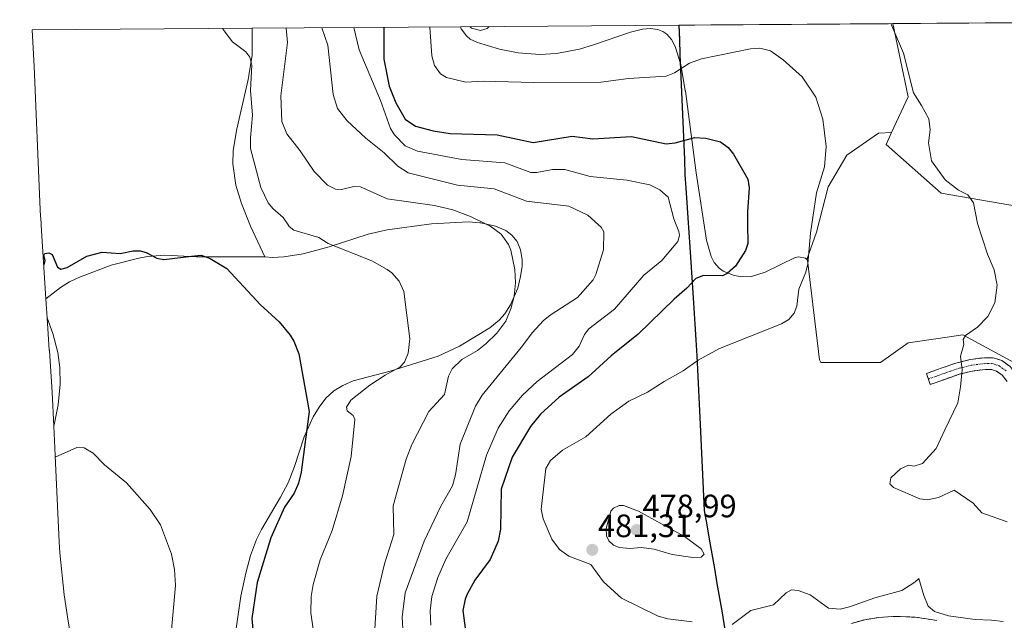
# Model space of a CAD drawing. Units: metres. Extents: x 549603 to 553082, y 4705477 to 4707815.
# Drawn here: x 549627 to 549932, y 4707608 to 4707793 of the extents above; entities that cross this region are included whole.
import ezdxf
from ezdxf.enums import TextEntityAlignment as Align

# ---------------------------------------------------------------- set-up
doc = ezdxf.new("R2010")
doc.units = ezdxf.units.M
doc.header["$MEASUREMENT"] = 0
doc.linetypes.add('TRAZO_Y_PUNTO', pattern=[1, 0.5, -0.25, 0, -0.25])
doc.linetypes.add('TRAZOSX2', pattern=[1.5, 1, -0.5])
for name, color, linetype, lineweight in [('Arbolado forestal CxS', 92, 'Continuous', 0), ('Camino', 19, 'TRAZOSX2', 0), ('Camino Cxs', 19, 'Continuous', 0), ('Camino eje', 19, 'TRAZO_Y_PUNTO', 0), ('Carátula', 7, 'Continuous', 5), ('Comunidad autónoma', 142, 'Continuous', 30), ('Cultivos herbáceos CxS', 92, 'Continuous', 0), ('Cultivos leñosos CxS', 92, 'Continuous', 0), ('Curva de nivel maestra', 36, 'Continuous', 30), ('Curva de nivel normal', 36, 'Continuous', 0), ('Matorral CxS', 135, 'Continuous', 0), ('Municipio', 9, 'Continuous', 13), ('Municipio CxS', 142, 'Continuous', 0), ('Provincia', 19, 'Continuous', 0), ('Punto de cota en terreno', 7, 'Continuous', 0), ('Rótulo de punto de cota en terreno', 19, 'Continuous', 0)]:
    doc.layers.add(name, color=color, linetype=linetype, lineweight=lineweight)
doc.styles.add('Arial', font='txt', dxfattribs={"height": 0.2})

# ---------------------------------------------------------------- blocks, each defined once
blk = doc.blocks.new('*U153')
at = {"layer": 'Cultivos herbáceos CxS', "color": 92, "linetype": 'Continuous', "lineweight": 0}
blk.add_polyline3d([(549641.7663, 4707607.2701, 442.6977), (549640.5211, 4707615.4247, 442.9312), (549639.2383, 4707628.4493, 443.4197), (549639.0441, 4707631.8565, 443.6094), (549637.7541, 4707658.4965, 444.7543), (549637.7491, 4707658.5989, 444.7611), (549637.3141, 4707667.6789, 445.4428), (549637.4401, 4707668.1101, 445.46), (549638.7101, 4707674.3101, 445.8932), (549639.3301, 4707680.6401, 446.3336), (549639.2501, 4707685.7901, 446.4825), (549638.6401, 4707690.4501, 446.6696), (549637.1001, 4707696.3701, 447.0511), (549635.3133, 4707701.1631, 447.5364), (549635.0307, 4707705.5155, 448.0724), (549634.9277, 4707707.0957, 448.3216), (549639.4301, 4707710.5701, 448.0459), (549642.2601, 4707712.3401, 447.9158), (549645.1101, 4707713.7201, 448.0248), (549655.0801, 4707717.4801, 448.1343), (549663.6501, 4707719.7001, 448.8509), (549666.3401, 4707720.2001, 449.0404), (549671.7401, 4707720.5601, 449.33), (549681.5801, 4707720.1001, 449.6414), (549702.6702, 4707720.0702, 451.7554), (549705.0502, 4707719.8901, 452.0407), (549708.6202, 4707720.0501, 452.5159), (549714.6001, 4707721.0601, 453.3396), (549722.6802, 4707723.1902, 454.4909), (549734.7601, 4707727.0601, 456.0792), (549740.5602, 4707728.4101, 456.7269), (549754.2801, 4707730.3001, 457.8749), (549765.7201, 4707730.8802, 459.1496), (549769.2501, 4707730.5901, 459.6724), (549769.5801, 4707730.5702, 459.7257), (549774.1102, 4707729.5801, 460.2761), (549777.3801, 4707728.2101, 460.4954), (549779.2501, 4707726.8301, 460.7167), (549780.8602, 4707724.8601, 460.9302), (549781.9202, 4707722.2601, 460.9499), (549782.4001, 4707719.2401, 461.0483), (549782.3801, 4707717.1501, 461.0601), (549781.9401, 4707713.9901, 461.0993), (549781.0301, 4707710.4001, 460.9557), (549778.8102, 4707705.2001, 460.6948), (549777.0101, 4707702.4101, 460.2988), (549775.2801, 4707700.5101, 460.8537), (549772.3801, 4707698.1201, 460.6325), (549762.9601, 4707692.4601, 459.5014), (549756.4101, 4707689.3501, 459.0727), (549741.4802, 4707684.7101, 456.5293), (549730.0301, 4707681.6902, 454.1508), (549726.8702, 4707680.3001, 453.5734), (549724.1001, 4707678.6001, 453.3044), (549721.6202, 4707676.3301, 452.8917), (549719.5101, 4707673.6001, 452.416), (549717.6802, 4707670.6101, 451.7877), (549714.9202, 4707664.3501, 450.8974), (549711.8801, 4707655.1601, 450.1079), (549709.9202, 4707650.1601, 450.1886), (549707.5701, 4707645.6501, 450.1695), (549701.6501, 4707635.6801, 449.6529), (549700.1802, 4707632.6101, 449.4346), (549698.2801, 4707627.6001, 449.1836), (549696.7901, 4707622.1701, 449.2131), (549695.2901, 4707615.0601, 449.2916), (549692.5301, 4707595.8101, 448.3745)], dxfattribs=at)
blk = doc.blocks.new('*U156')
at = {"layer": 'Cultivos leñosos CxS', "color": 92, "linetype": 'Continuous', "lineweight": 0}
for points in [[(549831.45, 4707779.94, 479.6), (549829.83, 4707785.19, 480.73), (549828.68, 4707787.36, 481.22), (549827.2, 4707789.02, 481.7), (549826.01, 4707789.86, 482.01), (549824.42, 4707790.5, 482.4), (549822.07, 4707790.8, 482.87), (549819.66, 4707790.59, 483.32), (549815.92, 4707789.68, 483.6), (549804.85, 4707785.78, 483.28), (549800.13, 4707784.4, 482.79), (549793.09, 4707783.01, 481.97), (549787.93, 4707782.7, 482.26), (549781.14, 4707783.23, 482.74), (549775.41, 4707784.32, 483.08), (549768.53, 4707786.41, 483.25), (549766.35, 4707787.51, 483.31), (549765.15, 4707788.46, 483.48), (549763.52, 4707790.62, 483.94), (549763.28, 4707791.3, 484.1), (549830.95, 4707791.79, 481.82), (549831.45, 4707779.94, 479.6)], [(549634.93, 4707707.1, 448.32), (549633.56, 4707728.14, 450.03), (549633.29, 4707732.18, 450.08), (549633.27, 4707732.44, 450.08), (549633.01, 4707737.16, 450.28), (549631.26, 4707779.01, 452.95), (549631.1, 4707782.87, 453.23), (549630.64, 4707790.33, 453.83), (549698.74, 4707790.82, 456.01), (549698.79, 4707790.34, 456.02), (549698.77, 4707787.11, 455.92), (549698.75, 4707782.56, 455.94), (549697.8, 4707776.26, 455.58), (549697.6, 4707774.96, 455.5), (549693.89, 4707759.19, 454.41), (549692.91, 4707752.95, 454.14), (549692.76, 4707748.91, 453.55), (549693.78, 4707742.23, 452.79), (549695.48, 4707736.62, 452.52), (549698.26, 4707729.54, 451.81), (549702.67, 4707720.07, 451.76), (549681.58, 4707720.1, 449.64), (549671.74, 4707720.56, 449.33), (549666.34, 4707720.2, 449.04), (549663.65, 4707719.7, 448.85), (549655.08, 4707717.48, 448.13), (549645.11, 4707713.72, 448.02), (549642.26, 4707712.34, 447.92), (549639.43, 4707710.57, 448.05), (549634.93, 4707707.1, 448.32)]]:
    blk.add_polyline3d(points, close=True, dxfattribs=at)
blk = doc.blocks.new('*U194')
at = {"layer": 'Curva de nivel normal', "color": 36, "linetype": 'Continuous', "lineweight": 0}
blk.add_polyline3d([(549754.17, 4707606.04, 470), (549753.91, 4707610.49, 470), (549754.47, 4707614.92, 470), (549756.33, 4707620.83, 470), (549758.75, 4707626.54, 470), (549765.36, 4707638.05, 470), (549771.35, 4707658.67, 470), (549774.98, 4707667.1, 470), (549778.4, 4707672.46, 470), (549782.55, 4707677.26, 470), (549787.04, 4707681.5, 470), (549797.99, 4707689.86, 470), (549800.11, 4707692.44, 470), (549801.75, 4707696.05, 470), (549803.02, 4707697.8, 470), (549811.02, 4707703.91, 470), (549820.05, 4707714.43, 470), (549825.66, 4707718.97, 470), (549830.62, 4707724.84, 470), (549831.1, 4707726.68, 470), (549830.93, 4707727.95, 470), (549830.12, 4707730, 470), (549829.38, 4707731.89, 470), (549827.67, 4707738.51, 470), (549825.08, 4707740.86, 470), (549821.92, 4707742.35, 470), (549814.84, 4707743.79, 470), (549803.46, 4707744.99, 470), (549795.61, 4707747.11, 470), (549791.76, 4707747.15, 470), (549786.92, 4707746.2, 470), (549785.07, 4707746.23, 470), (549776.99, 4707749.22, 470), (549763.69, 4707750.19, 470), (549749.97, 4707752.8, 470), (549746.13, 4707754.48, 470), (549742.9, 4707757.86, 470), (549741.65, 4707759.83, 470), (549738.52, 4707768.46, 470), (549731.94, 4707784.13, 470), (549730.2721, 4707791.0541, 470)], dxfattribs=at)
blk = doc.blocks.new('5PATER')
at = {"layer": 'Carátula', "linetype": 'Continuous', "lineweight": 5}
h = blk.add_hatch(color=250, dxfattribs=at)
edge = h.paths.add_edge_path()
edge.add_ellipse((0, 0.01), major_axis=(-1.33, -1.34), ratio=0.999422, start_angle=0, end_angle=360)

msp = doc.modelspace()

# ---------------------------------------------------------------- linework, layer by layer
at = {"layer": 'Arbolado forestal CxS', "color": 92, "linetype": 'Continuous', "lineweight": 0}
msp.add_polyline3d([(549637.31, 4707667.68, 445.44), (549636.81, 4707678.15, 446.58), (549635.97, 4707691.11, 447.18), (549635.96, 4707691.2, 447.19), (549635.31, 4707701.16, 447.54), (549637.1, 4707696.37, 447.05), (549638.64, 4707690.45, 446.67), (549639.25, 4707685.79, 446.48), (549639.33, 4707680.64, 446.33), (549638.71, 4707674.31, 445.89), (549637.44, 4707668.11, 445.46), (549637.31, 4707667.68, 445.44)], close=True, dxfattribs=at)
for points in [[(549635.31, 4707701.16, 447.54), (549635.96, 4707691.2, 447.19), (549635.97, 4707691.11, 447.18), (549636.81, 4707678.15, 446.58), (549637.31, 4707667.68, 445.44)], [(549635.31, 4707701.16, 447.54), (549637.1, 4707696.37, 447.05), (549638.64, 4707690.45, 446.67), (549639.25, 4707685.79, 446.48), (549639.33, 4707680.64, 446.33), (549638.71, 4707674.31, 445.89), (549637.44, 4707668.11, 445.46), (549637.31, 4707667.68, 445.44)]]:
    msp.add_polyline3d(points, dxfattribs=at)
at = {"layer": 'Camino', "color": 19, "linetype": 'TRAZOSX2', "lineweight": 0}
for points in [[(549908.21, 4707682.29), (549907.61, 4707683.99), (549912.15, 4707685.59), (549916.68, 4707687.19), (549921.11, 4707688.29), (549925.63, 4707688.87), (549928.32, 4707688.85), (549931, 4707687.97), (549933.53, 4707686.1), (549935.5, 4707683.78), (549937.79, 4707680.6), (549939.75, 4707677.25), (549941.76, 4707672.49), (549943.71, 4707667.69), (549944.92, 4707664.99), (549946.38, 4707662.46), (549947.74, 4707661.03), (549951.05, 4707658.89), (549954.51, 4707657.12), (549958.89, 4707655.04), (549959.93, 4707654.5)], [(549932.65, 4707681.55), (549931.04, 4707683.45), (549929.32, 4707684.72), (549927.73, 4707685.24), (549925.85, 4707685.26), (549921.78, 4707684.73), (549917.72, 4707683.72), (549908.81, 4707680.58), (549908.21, 4707682.29)], [(549884.42, 4707606.6), (549888.52, 4707607.77), (549892.86, 4707608.48), (549898.5, 4707608.81), (549904.13, 4707608.55), (549907.64, 4707608.01), (549910.82, 4707607.56)]]:
    msp.add_lwpolyline(points, dxfattribs=at)
at = {"layer": 'Camino Cxs', "color": 19, "linetype": 'Continuous', "lineweight": 0}
for points in [[(549932.65, 4707681.55, 485.78), (549931.04, 4707683.45, 485.67), (549929.32, 4707684.72, 485.58), (549927.73, 4707685.24, 485.51), (549925.85, 4707685.26, 485.4), (549921.78, 4707684.73, 485.13), (549917.72, 4707683.72, 484.88), (549913.27, 4707682.15, 484.69), (549908.81, 4707680.58, 484.51), (549907.61, 4707683.99, 484.44), (549912.15, 4707685.59, 484.64), (549916.68, 4707687.19, 484.83), (549921.11, 4707688.29, 485.12), (549925.63, 4707688.87, 485.35), (549928.32, 4707688.85, 485.49), (549931, 4707687.97, 485.65), (549933.53, 4707686.1, 485.82)], [(549884.42, 4707606.6, 476.79), (549888.52, 4707607.77, 476.61), (549892.86, 4707608.48, 476.66), (549895.68, 4707608.65, 476.82), (549898.5, 4707608.81, 477.1), (549901.32, 4707608.68, 477.36), (549904.13, 4707608.55, 477.65), (549907.64, 4707608.01, 478.1), (549910.82, 4707607.56, 478.71)]]:
    msp.add_polyline3d(points, dxfattribs=at)
at = {"layer": 'Camino eje', "color": 19, "linetype": 'TRAZO_Y_PUNTO', "lineweight": 0}
msp.add_lwpolyline([(549932.29, 4707684.78), (549930.16, 4707686.35), (549928.03, 4707687.05), (549926.68, 4707687.06), (549925.74, 4707687.07), (549923.48, 4707686.78), (549921.45, 4707686.51), (549917.2, 4707685.46), (549914.94, 4707684.66), (549908.21, 4707682.29)], dxfattribs=at)
at = {"layer": 'Comunidad autónoma', "color": 142, "linetype": 'Continuous', "lineweight": 30}
msp.add_polyline3d([(549830.9, 4707791.79, 482.39), (549831.09, 4707787.37, 481.54), (549831.28, 4707782.72, 480.73), (549831.48, 4707778.07, 479.79), (549831.67, 4707773.42, 478.78), (549831.87, 4707768.77, 478.43), (549832.06, 4707764.12, 477.22), (549832.26, 4707759.47, 475.99), (549832.45, 4707754.82, 474.67), (549832.65, 4707750.17, 473.71), (549832.84, 4707745.52, 472.82), (549833.12, 4707741.33, 471.9), (549833.42, 4707736.76, 471.12), (549833.72, 4707732.19, 470.88), (549834.01, 4707727.62, 470.88), (549834.31, 4707723.05, 471.32), (549834.61, 4707718.48, 472.57), (549834.92, 4707713.7, 473.95), (549835.23, 4707708.93, 475.64), (549835.54, 4707704.15, 477.69), (549835.86, 4707699.25, 478.39), (549836.18, 4707694.36, 478.81), (549836.5, 4707689.46, 479.64), (549836.7, 4707685.2, 480.29), (549836.91, 4707680.94, 481.07), (549837.11, 4707676.69, 482.21), (549837.32, 4707672.43, 483.31), (549837.52, 4707668.17, 483.65), (549837.74, 4707663.73, 484), (549837.95, 4707659.29, 484.12), (549838.17, 4707654.85, 484.23), (549838.38, 4707650.41, 484.26), (549838.59, 4707645.97, 484.14), (549838.81, 4707641.53, 483.66), (549839.58, 4707637.13, 482.94), (549840.34, 4707632.73, 481.81), (549841.13, 4707628.16, 479.99), (549841.93, 4707623.59, 480.7), (549842.72, 4707619.02, 482.46), (549843.52, 4707614.44, 482.12), (549844.32, 4707609.87, 480.94), (549845.11, 4707605.3, 479.58)], dxfattribs=at)
at = {"layer": 'Cultivos herbáceos CxS', "color": 92, "linetype": 'Continuous', "lineweight": 0}
for points in [[(549702.67, 4707720.07, 451.76), (549705.05, 4707719.89, 452.04), (549708.62, 4707720.05, 452.52), (549714.6, 4707721.06, 453.34), (549722.68, 4707723.19, 454.49), (549734.76, 4707727.06, 456.08), (549740.56, 4707728.41, 456.73), (549754.28, 4707730.3, 457.87), (549765.72, 4707730.88, 459.15), (549769.25, 4707730.59, 459.67), (549769.58, 4707730.57, 459.73), (549774.11, 4707729.58, 460.28), (549777.38, 4707728.21, 460.5), (549779.25, 4707726.83, 460.72), (549780.86, 4707724.86, 460.93), (549781.92, 4707722.26, 460.95), (549782.4, 4707719.24, 461.05), (549782.38, 4707717.15, 461.06), (549781.94, 4707713.99, 461.1), (549781.03, 4707710.4, 460.96), (549778.81, 4707705.2, 460.69), (549777.01, 4707702.41, 460.3), (549775.28, 4707700.51, 460.85), (549772.38, 4707698.12, 460.63), (549762.96, 4707692.46, 459.5), (549756.41, 4707689.35, 459.07), (549741.48, 4707684.71, 456.53), (549730.03, 4707681.69, 454.15), (549726.87, 4707680.3, 453.57), (549724.1, 4707678.6, 453.3), (549721.62, 4707676.33, 452.89), (549719.51, 4707673.6, 452.42), (549717.68, 4707670.61, 451.79), (549714.92, 4707664.35, 450.9), (549711.88, 4707655.16, 450.11), (549709.92, 4707650.16, 450.19), (549707.57, 4707645.65, 450.17), (549701.65, 4707635.68, 449.65), (549700.18, 4707632.61, 449.43), (549698.28, 4707627.6, 449.18), (549696.79, 4707622.17, 449.21), (549695.29, 4707615.06, 449.29), (549692.53, 4707595.81, 448.37)], [(549702.67, 4707720.07, 451.76), (549681.58, 4707720.1, 449.64), (549671.74, 4707720.56, 449.33), (549666.34, 4707720.2, 449.04), (549663.65, 4707719.7, 448.85), (549655.08, 4707717.48, 448.13), (549645.11, 4707713.72, 448.02), (549642.26, 4707712.34, 447.92), (549639.43, 4707710.57, 448.05), (549634.93, 4707707.1, 448.32)], [(549634.93, 4707707.1, 448.32), (549635.03, 4707705.52, 448.07), (549635.31, 4707701.16, 447.54)], [(549635.31, 4707701.16, 447.54), (549637.1, 4707696.37, 447.05), (549638.64, 4707690.45, 446.67), (549639.25, 4707685.79, 446.48), (549639.33, 4707680.64, 446.33), (549638.71, 4707674.31, 445.89), (549637.44, 4707668.11, 445.46), (549637.31, 4707667.68, 445.44)], [(549637.31, 4707667.68, 445.44), (549637.75, 4707658.6, 444.76), (549637.75, 4707658.5, 444.75), (549639.04, 4707631.86, 443.61), (549639.24, 4707628.45, 443.42), (549640.52, 4707615.42, 442.93), (549641.77, 4707607.27, 442.7), (549650.42, 4707557.52, 442.19), (549650.92, 4707554.75, 442.18), (549653.19, 4707542.7, 442.09), (549669.75, 4707454.57, 440.9), (549626.79, 4707451.76, 437.85)]]:
    msp.add_polyline3d(points, dxfattribs=at)
at = {"layer": 'Cultivos leñosos CxS', "color": 92, "linetype": 'Continuous', "lineweight": 0}
for points in [[(549830.95, 4707791.79, 481.82), (549763.28, 4707791.3, 484.1)], [(549897.25, 4707792.27, 485.54), (549830.95, 4707791.79, 481.82)], [(549830.95, 4707791.79, 481.82), (549831.45, 4707779.94, 479.6)], [(549830.95, 4707791.79, 481.82), (549831.45, 4707779.94, 479.6)], [(549897.25, 4707792.27, 485.54), (549901.92, 4707769.66, 484.87), (549896.82, 4707758.61, 483.33)], [(549698.74, 4707790.82, 456.01), (549630.64, 4707790.33, 453.83)], [(549630.64, 4707790.33, 453.83), (549631.1, 4707782.87, 453.23), (549631.26, 4707779.01, 452.95), (549633.01, 4707737.16, 450.28), (549633.27, 4707732.44, 450.08), (549633.29, 4707732.18, 450.08), (549633.56, 4707728.14, 450.03), (549634.93, 4707707.1, 448.32)], [(549698.74, 4707790.82, 456.01), (549698.79, 4707790.34, 456.02), (549698.77, 4707787.11, 455.92), (549698.75, 4707782.56, 455.94), (549697.8, 4707776.26, 455.58), (549697.6, 4707774.96, 455.5), (549693.89, 4707759.19, 454.41), (549692.91, 4707752.95, 454.14), (549692.76, 4707748.91, 453.55), (549693.78, 4707742.23, 452.79), (549695.48, 4707736.62, 452.52), (549698.26, 4707729.54, 451.81), (549702.67, 4707720.07, 451.76)], [(549763.28, 4707791.3, 484.1), (549763.52, 4707790.62, 483.94), (549765.15, 4707788.46, 483.48), (549766.35, 4707787.51, 483.31), (549768.53, 4707786.41, 483.25), (549775.41, 4707784.32, 483.08), (549781.14, 4707783.23, 482.74), (549787.93, 4707782.7, 482.26), (549793.09, 4707783.01, 481.97), (549800.13, 4707784.4, 482.79), (549804.85, 4707785.78, 483.28), (549815.92, 4707789.68, 483.6), (549819.66, 4707790.59, 483.32), (549822.07, 4707790.8, 482.87), (549824.42, 4707790.5, 482.4), (549826.01, 4707789.86, 482.01), (549827.2, 4707789.02, 481.7), (549828.68, 4707787.36, 481.22), (549829.83, 4707785.19, 480.73), (549831.45, 4707779.94, 479.6)], [(549831.45, 4707779.94, 479.6), (549831.54, 4707779.65, 479.54), (549832.94, 4707771.52, 477.97), (549832.96, 4707771.4, 477.94), (549836.27, 4707746.08, 473.43), (549839.55, 4707725.24, 473.6), (549840.94, 4707720.19, 474.36), (549841.92, 4707718.32, 474.76), (549843.43, 4707716.6, 475.39), (549844.64, 4707715.68, 475.9), (549848.11, 4707714.26, 477), (549850.53, 4707713.88, 477.63), (549853.46, 4707714.02, 478.09), (549857.68, 4707715.3, 478.25), (549867.01, 4707719.86, 480.13), (549868.04, 4707720.09, 480.35), (549870.14, 4707719.69, 480.57), (549870.6, 4707719.23, 480.63)], [(549936.22, 4707686.58, 486.19), (549918.91, 4707695.98, 485.16), (549911.21, 4707694.86, 484.72), (549901.93, 4707693.51, 484.31), (549893.44, 4707687.34, 484.16), (549874.91, 4707687.34, 483.77), (549874.51, 4707688.21, 483.5), (549870.76, 4707719.07, 480.65), (549870.76, 4707719.07, 480.65), (549870.6, 4707719.23, 480.63), (549873.58, 4707727.69, 480.86), (549877.22, 4707741.71, 481.35), (549882.93, 4707751.58, 481.96), (549892.8, 4707758.33, 482.56), (549896.82, 4707758.61, 483.33), (549895.1, 4707754.88, 482.76), (549912.19, 4707739.76, 484.39), (549945.15, 4707734.07, 486.82)], [(549896.82, 4707758.61, 483.33), (549892.8, 4707758.33, 482.56), (549882.93, 4707751.58, 481.96), (549877.22, 4707741.71, 481.35), (549873.58, 4707727.69, 480.86), (549870.6, 4707719.23, 480.63)], [(549896.82, 4707758.61, 483.33), (549892.8, 4707758.33, 482.56), (549882.93, 4707751.58, 481.96), (549877.22, 4707741.71, 481.35), (549873.58, 4707727.69, 480.86), (549870.6, 4707719.23, 480.63)], [(549896.82, 4707758.61, 483.33), (549895.1, 4707754.88, 482.76), (549912.19, 4707739.76, 484.39), (549945.15, 4707734.07, 486.82), (549965.61, 4707722.71, 487.51), (549983.79, 4707703.38, 487.77), (550012.41, 4707697.08, 488.19), (550072.22, 4707702.04, 488.01), (550072.82, 4707702.84, 487.89)], [(549702.67, 4707720.07, 451.76), (549681.58, 4707720.1, 449.64), (549671.74, 4707720.56, 449.33), (549666.34, 4707720.2, 449.04), (549663.65, 4707719.7, 448.85), (549655.08, 4707717.48, 448.13), (549645.11, 4707713.72, 448.02), (549642.26, 4707712.34, 447.92), (549639.43, 4707710.57, 448.05), (549634.93, 4707707.1, 448.32)], [(549870.6, 4707719.23, 480.63), (549870.76, 4707719.07, 480.65), (549870.76, 4707719.07, 480.65), (549874.51, 4707688.21, 483.5), (549874.91, 4707687.34, 483.77), (549893.44, 4707687.34, 484.16), (549901.93, 4707693.51, 484.31), (549911.21, 4707694.86, 484.72), (549918.91, 4707695.98, 485.16), (549936.22, 4707686.58, 486.19), (549948.24, 4707668.2, 486.43), (549967.35, 4707665.97, 486.22), (549967.71, 4707635.45, 484.4), (549970.84, 4707619.52, 482.27), (550016.17, 4707621.13, 482.17), (550054.09, 4707608.17, 485.86), (550060.56, 4707611.65, 486.57)]]:
    msp.add_polyline3d(points, dxfattribs=at)
msp.add_polyline3d([(549850.53, 4707713.88, 477.63), (549848.11, 4707714.26, 477), (549844.64, 4707715.68, 475.9), (549843.43, 4707716.6, 475.39), (549841.92, 4707718.32, 474.76), (549840.94, 4707720.19, 474.36), (549839.55, 4707725.24, 473.6), (549836.27, 4707746.08, 473.43), (549832.96, 4707771.4, 477.94), (549832.94, 4707771.52, 477.97), (549831.54, 4707779.65, 479.54), (549831.45, 4707779.94, 479.6), (549830.95, 4707791.79, 481.82), (549897.25, 4707792.27, 485.54), (549901.92, 4707769.66, 484.87), (549896.82, 4707758.61, 483.33), (549892.8, 4707758.33, 482.56), (549882.93, 4707751.58, 481.96), (549877.22, 4707741.71, 481.35), (549873.58, 4707727.69, 480.86), (549870.6, 4707719.23, 480.63), (549870.14, 4707719.69, 480.57), (549868.04, 4707720.09, 480.35), (549867.01, 4707719.86, 480.13), (549857.68, 4707715.3, 478.25), (549853.46, 4707714.02, 478.09), (549850.53, 4707713.88, 477.63)], close=True, dxfattribs=at)
at = {"layer": 'Curva de nivel maestra', "color": 36, "linetype": 'Continuous', "lineweight": 30}
for points in [[(549739.53, 4707791.12, 475), (549739.53, 4707781.29, 475), (549741.24, 4707772.87, 475), (549743.26, 4707767.75, 475), (549746.18, 4707762.71, 475), (549749.41, 4707760.55, 475), (549754.81, 4707759.07, 475), (549760.12, 4707758.28, 475), (549774.64, 4707757.9, 475), (549785.8, 4707755.52, 475), (549797.88, 4707757.41, 475), (549804.32, 4707756.62, 475), (549816.26, 4707757.35, 475), (549827.05, 4707755.11, 475), (549829.77, 4707755.37, 475), (549835.87, 4707757.03, 475), (549839.3, 4707756.87, 475), (549843.87, 4707755.67, 475), (549846.2, 4707753.95, 475), (549847.87, 4707751.84, 475), (549852.32, 4707744.12, 475), (549852.71, 4707741.4, 475), (549852.15, 4707734, 475), (549852.21, 4707730, 475), (549852.31, 4707724.17, 475), (549851.58, 4707722.08, 475), (549848.48, 4707717.23, 475), (549845.93, 4707714.97, 475), (549844.42, 4707714.19, 475), (549838.54, 4707714.34, 475), (549836.17, 4707713.37, 475), (549833.45, 4707710.35, 475), (549829.46, 4707706.98, 475), (549818.34, 4707696.19, 475), (549810, 4707689.49, 475), (549802.87, 4707682.93, 475), (549793.88, 4707676.67, 475), (549788.09, 4707671.38, 475), (549784.97, 4707667.58, 475), (549779.36, 4707658.1, 475), (549775.91, 4707648.22, 475), (549775.7, 4707635.76, 475), (549774.98, 4707632.05, 475), (549772.49, 4707626.4, 475), (549767.71, 4707620.03, 475), (549765.42, 4707615.72, 475), (549764.71, 4707614.1, 475), (549764.04, 4707610.64, 475), (549764.75, 4707605.12, 475)], [(549634.23, 4707717.76, 450), (549634.44, 4707717.95, 450), (549634.65, 4707718.91, 450), (549634.31, 4707720.49, 450), (549634.6, 4707721.16, 450), (549635.78, 4707721.37, 450), (549636.82, 4707720.79, 450), (549638.46, 4707716.94, 450), (549639.58, 4707716.26, 450), (549641.54, 4707716.74, 450), (549647.63, 4707720.29, 450), (549652.33, 4707721.58, 450), (549657.94, 4707721.12, 450), (549661.92, 4707721.94, 450), (549664.14, 4707721.94, 450), (549665.95, 4707721.42, 450), (549669.3, 4707719.67, 450), (549671.39, 4707719.27, 450), (549680, 4707720.27, 450), (549682.99, 4707720.61, 450), (549685.81, 4707719.58, 450), (549690.93, 4707716.46, 450), (549700, 4707706.63, 450), (549701.23, 4707705.3, 450), (549707.19, 4707699.93, 450), (549710.56, 4707695.84, 450), (549711.69, 4707694.02, 450), (549713.19, 4707690.03, 450), (549716.4, 4707672.21, 450), (549713.95, 4707653.4, 450), (549713.17, 4707650.03, 450), (549711.8, 4707646.92, 450), (549708.77, 4707642.61, 450), (549704.53, 4707633.16, 450), (549700.29, 4707619.26, 450), (549700, 4707617.23, 450), (549698.69, 4707608.15, 450), (549699.33, 4707601.48, 450)]]:
    msp.add_polyline3d(points, dxfattribs=at)
at = {"layer": 'Curva de nivel normal', "color": 36, "linetype": 'Continuous', "lineweight": 0}
for points in [[(549896.59, 4707792.27, 485), (549900.54, 4707783.08, 485), (549903.58, 4707770.85, 485), (549906.04, 4707766.9, 485), (549908.4, 4707762.85, 485), (549908.78, 4707759.35, 485), (549908.25, 4707755.4, 485), (549909.16, 4707749.84, 485), (549913.38, 4707743.9, 485), (549917.53, 4707740.74, 485), (549920.43, 4707739.28, 485), (549922.22, 4707736.78, 485), (549923.4, 4707730.45, 485), (549926.56, 4707720.93, 485), (549928.58, 4707716.06, 485), (549929.52, 4707711.32, 485), (549928.81, 4707705.8, 485), (549926.67, 4707701.58, 485), (549923.47, 4707698.29, 485), (549919.74, 4707695.76, 485), (549919.02, 4707694.51, 485), (549919.24, 4707692.93, 485), (549918.18, 4707689.29, 485), (549918.71, 4707685.08, 485), (549918.12, 4707679.9, 485), (549917.31, 4707674.87, 485), (549913.31, 4707666.49, 485), (549910.6, 4707660.78, 485), (549906.36, 4707656.14, 485), (549903.86, 4707655.32, 485), (549902.11, 4707655.64, 485), (549899.58, 4707654.42, 485), (549896.64, 4707651.63, 485), (549896.29, 4707649.8, 485), (549897.42, 4707648.72, 485), (549905.55, 4707645.2, 485), (549907.96, 4707644.85, 485), (549911.39, 4707645.62, 485), (549916.21, 4707647.9, 485), (549922.07, 4707643.82, 485), (549924.78, 4707640.8, 485), (549932.67, 4707638.11, 485)], [(549718.84, 4707596.76, 455), (549716.96, 4707609.86, 455), (549717.07, 4707614.99, 455), (549717.7, 4707618.68, 455), (549719.89, 4707626.28, 455), (549723.58, 4707635.33, 455), (549726.78, 4707646.16, 455), (549729.49, 4707658.29, 455), (549730.57, 4707669.74, 455), (549730.08, 4707670.93, 455), (549728.19, 4707672.37, 455), (549728.01, 4707673.58, 455), (549729.33, 4707675.77, 455), (549735.19, 4707680.36, 455), (549739.96, 4707683.48, 455), (549744.5, 4707685.89, 455), (549745.98, 4707687.47, 455), (549747.11, 4707690.25, 455), (549747.63, 4707694.75, 455), (549745.76, 4707709.4, 455), (549744.32, 4707712.56, 455), (549742.01, 4707715.15, 455), (549740.59, 4707716.16, 455), (549735.82, 4707718.82, 455), (549722.37, 4707724.19, 455), (549719.4, 4707726.11, 455), (549711.67, 4707728.34, 455), (549710.29, 4707729.43, 455), (549709.9, 4707730, 455), (549708.34, 4707732.3, 455), (549705.22, 4707735.05, 455), (549703.77, 4707736.85, 455), (549701.45, 4707741.52, 455), (549698.31, 4707753.58, 455), (549698.25, 4707756.95, 455), (549698.92, 4707763.99, 455), (549698.3, 4707771.53, 455), (549698.67, 4707779.39, 455), (549698.07, 4707781.9, 455), (549696.78, 4707783.58, 455), (549692.69, 4707786.62, 455), (549689.84, 4707790.43, 455), (549689.67, 4707790.76, 455)], [(549709.29, 4707790.9, 460), (549709.7, 4707786.43, 460), (549707.67, 4707769.9, 460), (549708.01, 4707761.97, 460), (549709.52, 4707758.21, 460), (549713.68, 4707752.93, 460), (549718.03, 4707746.46, 460), (549722.14, 4707742.29, 460), (549724.6, 4707741.01, 460), (549726.43, 4707740.95, 460), (549730.3, 4707741.83, 460), (549732.33, 4707741.75, 460), (549740.56, 4707738.02, 460), (549755.23, 4707735.94, 460), (549760.91, 4707734.61, 460), (549766.4, 4707732.61, 460), (549771.66, 4707730, 460), (549772.39, 4707729.64, 460), (549775.87, 4707727.1, 460), (549778.18, 4707723.93, 460), (549778.92, 4707722.11, 460), (549780.17, 4707716.16, 460), (549780.37, 4707712.05, 460), (549779.96, 4707707.95, 460), (549778.94, 4707703.97, 460), (549777.35, 4707700.18, 460), (549774.53, 4707696.43, 460), (549771.2, 4707693.13, 460), (549768.62, 4707691.1, 460), (549763.75, 4707688.27, 460), (549760.68, 4707685.42, 460), (549759.57, 4707683.12, 460), (549758.31, 4707677.48, 460), (549753.47, 4707672.22, 460), (549748.22, 4707662.02, 460), (549746.45, 4707657.46, 460), (549742.49, 4707643.04, 460), (549742.62, 4707634.1, 460), (549739.73, 4707625.1, 460), (549737.37, 4707615.04, 460), (549736.7, 4707603.2, 460)], [(549720.39, 4707790.98, 465), (549722.25, 4707785.6, 465), (549723.89, 4707770.3, 465), (549725.24, 4707766.04, 465), (549728.2, 4707762.21, 465), (549733.94, 4707756.82, 465), (549739.67, 4707752.27, 465), (549743.9, 4707748.16, 465), (549747.09, 4707746.13, 465), (549762.34, 4707742.26, 465), (549773.72, 4707741.13, 465), (549783.77, 4707737.36, 465), (549796.87, 4707735.77, 465), (549802.77, 4707732.97, 465), (549806.01, 4707730, 465), (549806.85, 4707729.24, 465), (549807.7, 4707727.85, 465), (549807.58, 4707722.3, 465), (549805.27, 4707714.67, 465), (549804.42, 4707712.95, 465), (549799.53, 4707707.55, 465), (549791.04, 4707702.08, 465), (549788.91, 4707700.29, 465), (549785.58, 4707696.66, 465), (549782.15, 4707691.98, 465), (549769.99, 4707677.32, 465), (549767.91, 4707673.85, 465), (549763.24, 4707662.09, 465), (549761.72, 4707652.62, 465), (549760.81, 4707649.16, 465), (549757.26, 4707642.87, 465), (549752.02, 4707632.05, 465), (549746.19, 4707616.06, 465), (549745.26, 4707608.59, 465), (549745.56, 4707603.19, 465)], [(549753.81, 4707791.23, 480), (549754.42, 4707782.3, 480), (549755.27, 4707779.28, 480), (549757.11, 4707776.75, 480), (549758.96, 4707775.64, 480), (549765, 4707774.13, 480), (549770.36, 4707774.51, 480), (549786.07, 4707774.01, 480), (549806.8, 4707774.18, 480), (549815.33, 4707775.26, 480), (549827.02, 4707776.05, 480), (549829.55, 4707777.05, 480), (549834.23, 4707780.01, 480), (549837.95, 4707781.37, 480), (549853.15, 4707784.46, 480), (549856.05, 4707784.71, 480), (549859.27, 4707783.83, 480), (549863.23, 4707781.07, 480), (549869.17, 4707775.82, 480), (549873.4, 4707769.46, 480), (549875.57, 4707762.74, 480), (549876.6, 4707754.22, 480), (549876.02, 4707747.92, 480), (549873.58, 4707739.9, 480), (549871.75, 4707727.45, 480), (549870.91, 4707717.9, 480), (549870.25, 4707715.33, 480), (549868.05, 4707710.06, 480), (549867.44, 4707704.8, 480), (549866.69, 4707702.68, 480), (549864.97, 4707700.68, 480), (549862.73, 4707699.31, 480), (549843.57, 4707691.76, 480), (549836.97, 4707688.06, 480), (549832.29, 4707684.77, 480), (549826.37, 4707681.54, 480), (549821.22, 4707678.17, 480), (549815.41, 4707675.44, 480), (549809.87, 4707671.34, 480), (549802.17, 4707664.42, 480), (549794.92, 4707660.27, 480), (549791.19, 4707657.08, 480), (549789.69, 4707654.55, 480), (549788.27, 4707642, 480), (549788.92, 4707639.03, 480), (549791.6, 4707632.71, 480), (549793.95, 4707629.48, 480), (549796.85, 4707627.46, 480), (549803.67, 4707624.84, 480), (549807.57, 4707619.46, 480), (549813.16, 4707614.41, 480), (549824.53, 4707608.91, 480), (549827.51, 4707608.01, 480), (549835.02, 4707607.08, 480)], [(549766.34, 4707791.32, 485), (549766.67, 4707790.88, 485), (549769.55, 4707790.1, 485), (549771.55, 4707790.75, 485), (549772.21, 4707791.36, 485)], [(549673.52, 4707601.15, 445), (549675.02, 4707618.38, 445), (549674.73, 4707623.27, 445), (549673.81, 4707628.08, 445), (549670.36, 4707637.1, 445), (549667.21, 4707641.87, 445), (549659.88, 4707650.12, 445), (549653.05, 4707655.72, 445), (549649.51, 4707659.32, 445), (549646.77, 4707661.01, 445), (549644.49, 4707661.11, 445), (549637.78, 4707658.06, 445)], [(549835.3, 4707627.05, 480), (549837.83, 4707627.17, 480), (549838.75, 4707628.07, 480), (549837.82, 4707629.75, 480), (549832.67, 4707633.5, 480), (549818.46, 4707641.35, 480), (549813.76, 4707643.07, 480), (549812.48, 4707643.1, 480), (549810.74, 4707642.34, 480), (549809.89, 4707641.39, 480), (549808.44, 4707635.99, 480), (549808.5, 4707633.72, 480), (549809.25, 4707632.18, 480), (549810.67, 4707630.87, 480), (549812.43, 4707630.08, 480), (549815.87, 4707629.8, 480), (549819.31, 4707630.13, 480), (549823.33, 4707629.63, 480), (549828.87, 4707628, 480), (549835.3, 4707627.05, 480)], [(549847.47, 4707606.29, 480), (549853.28, 4707610.65, 480), (549860.29, 4707612.35, 480), (549864.16, 4707616.13, 480), (549865.86, 4707617.03, 480), (549867.87, 4707616.8, 480), (549871.65, 4707615.42, 480), (549877.3, 4707611.34, 480), (549880.92, 4707611.05, 480), (549883.81, 4707611.7, 480), (549891.59, 4707614.49, 480), (549900.01, 4707616.82, 480), (549904.02, 4707619.36, 480), (549905.26, 4707620.47, 480), (549906.84, 4707615.23, 480), (549908.18, 4707611.99, 480), (549910.07, 4707610.26, 480), (549914.4, 4707608.93, 480), (549922.68, 4707607.88, 480), (549927.77, 4707607.6, 480), (549931.41, 4707607.25, 480)]]:
    msp.add_polyline3d(points, dxfattribs=at)
at = {"layer": 'Matorral CxS', "color": 135, "linetype": 'Continuous', "lineweight": 0}
for points in [[(549945.15, 4707734.07, 486.82), (549912.19, 4707739.76, 484.39), (549895.1, 4707754.88, 482.76), (549896.82, 4707758.61, 483.33), (549901.92, 4707769.66, 484.87), (549897.25, 4707792.27, 485.54), (550063.33, 4707793.49, 470.92)], [(549897.25, 4707792.27, 485.54), (549901.92, 4707769.66, 484.87), (549896.82, 4707758.61, 483.33)], [(550063.33, 4707793.49, 470.92), (549897.25, 4707792.27, 485.54)], [(549692.53, 4707595.81, 448.37), (549695.29, 4707615.06, 449.29), (549696.79, 4707622.17, 449.21), (549698.28, 4707627.6, 449.18), (549700.18, 4707632.61, 449.43), (549701.65, 4707635.68, 449.65), (549707.57, 4707645.65, 450.17), (549709.92, 4707650.16, 450.19), (549711.88, 4707655.16, 450.11), (549714.92, 4707664.35, 450.9), (549717.68, 4707670.61, 451.79), (549719.51, 4707673.6, 452.42), (549721.62, 4707676.33, 452.89), (549724.1, 4707678.6, 453.3), (549726.87, 4707680.3, 453.57), (549730.03, 4707681.69, 454.15), (549741.48, 4707684.71, 456.53), (549756.41, 4707689.35, 459.07), (549762.96, 4707692.46, 459.5), (549772.38, 4707698.12, 460.63), (549775.28, 4707700.51, 460.85), (549777.01, 4707702.41, 460.3), (549778.81, 4707705.2, 460.69), (549781.03, 4707710.4, 460.96), (549781.94, 4707713.99, 461.1), (549782.38, 4707717.15, 461.06), (549782.4, 4707719.24, 461.05), (549781.92, 4707722.26, 460.95), (549780.86, 4707724.86, 460.93), (549779.25, 4707726.83, 460.72), (549777.38, 4707728.21, 460.5), (549774.11, 4707729.58, 460.28), (549769.58, 4707730.57, 459.73), (549769.25, 4707730.59, 459.67), (549765.72, 4707730.88, 459.15), (549754.28, 4707730.3, 457.87), (549740.56, 4707728.41, 456.73), (549734.76, 4707727.06, 456.08), (549722.68, 4707723.19, 454.49), (549714.6, 4707721.06, 453.34), (549708.62, 4707720.05, 452.52), (549705.05, 4707719.89, 452.04), (549702.67, 4707720.07, 451.76), (549698.26, 4707729.54, 451.81), (549695.48, 4707736.62, 452.52), (549693.78, 4707742.23, 452.79), (549692.76, 4707748.91, 453.55), (549692.91, 4707752.95, 454.14), (549693.89, 4707759.19, 454.41), (549697.6, 4707774.96, 455.5), (549697.8, 4707776.26, 455.58), (549698.75, 4707782.56, 455.94), (549698.77, 4707787.11, 455.92), (549698.79, 4707790.34, 456.02), (549698.74, 4707790.82, 456.01), (549763.28, 4707791.3, 484.1), (549763.52, 4707790.62, 483.94), (549765.15, 4707788.46, 483.48), (549766.35, 4707787.51, 483.31), (549768.53, 4707786.41, 483.25), (549775.41, 4707784.32, 483.08), (549781.14, 4707783.23, 482.74), (549787.93, 4707782.7, 482.26), (549793.09, 4707783.01, 481.97), (549800.13, 4707784.4, 482.79), (549804.85, 4707785.78, 483.28), (549815.92, 4707789.68, 483.6), (549819.66, 4707790.59, 483.32), (549822.07, 4707790.8, 482.87), (549824.42, 4707790.5, 482.4), (549826.01, 4707789.86, 482.01), (549827.2, 4707789.02, 481.7), (549828.68, 4707787.36, 481.22), (549829.83, 4707785.19, 480.73), (549831.45, 4707779.94, 479.6), (549831.54, 4707779.65, 479.54), (549832.94, 4707771.52, 477.97), (549832.96, 4707771.4, 477.94), (549836.27, 4707746.08, 473.43), (549839.55, 4707725.24, 473.6), (549840.94, 4707720.19, 474.36), (549841.92, 4707718.32, 474.76), (549843.43, 4707716.6, 475.39), (549844.64, 4707715.68, 475.9), (549848.11, 4707714.26, 477), (549850.53, 4707713.88, 477.63), (549853.46, 4707714.02, 478.09), (549857.68, 4707715.3, 478.25), (549867.01, 4707719.86, 480.13), (549868.04, 4707720.09, 480.35), (549870.14, 4707719.69, 480.57), (549870.6, 4707719.23, 480.63), (549870.76, 4707719.07, 480.65), (549870.76, 4707719.07, 480.65), (549874.51, 4707688.21, 483.5), (549874.91, 4707687.34, 483.77), (549893.44, 4707687.34, 484.16), (549901.93, 4707693.51, 484.31), (549911.21, 4707694.86, 484.72), (549918.91, 4707695.98, 485.16), (549936.22, 4707686.58, 486.19)], [(549698.74, 4707790.82, 456.01), (549698.79, 4707790.34, 456.02), (549698.77, 4707787.11, 455.92), (549698.75, 4707782.56, 455.94), (549697.8, 4707776.26, 455.58), (549697.6, 4707774.96, 455.5), (549693.89, 4707759.19, 454.41), (549692.91, 4707752.95, 454.14), (549692.76, 4707748.91, 453.55), (549693.78, 4707742.23, 452.79), (549695.48, 4707736.62, 452.52), (549698.26, 4707729.54, 451.81), (549702.67, 4707720.07, 451.76)], [(549763.28, 4707791.3, 484.1), (549698.74, 4707790.82, 456.01)], [(549763.28, 4707791.3, 484.1), (549763.52, 4707790.62, 483.94), (549765.15, 4707788.46, 483.48), (549766.35, 4707787.51, 483.31), (549768.53, 4707786.41, 483.25), (549775.41, 4707784.32, 483.08), (549781.14, 4707783.23, 482.74), (549787.93, 4707782.7, 482.26), (549793.09, 4707783.01, 481.97), (549800.13, 4707784.4, 482.79), (549804.85, 4707785.78, 483.28), (549815.92, 4707789.68, 483.6), (549819.66, 4707790.59, 483.32), (549822.07, 4707790.8, 482.87), (549824.42, 4707790.5, 482.4), (549826.01, 4707789.86, 482.01), (549827.2, 4707789.02, 481.7), (549828.68, 4707787.36, 481.22), (549829.83, 4707785.19, 480.73), (549831.45, 4707779.94, 479.6)], [(549831.45, 4707779.94, 479.6), (549831.54, 4707779.65, 479.54), (549832.94, 4707771.52, 477.97), (549832.96, 4707771.4, 477.94), (549836.27, 4707746.08, 473.43), (549839.55, 4707725.24, 473.6), (549840.94, 4707720.19, 474.36), (549841.92, 4707718.32, 474.76), (549843.43, 4707716.6, 475.39), (549844.64, 4707715.68, 475.9), (549848.11, 4707714.26, 477), (549850.53, 4707713.88, 477.63), (549853.46, 4707714.02, 478.09), (549857.68, 4707715.3, 478.25), (549867.01, 4707719.86, 480.13), (549868.04, 4707720.09, 480.35), (549870.14, 4707719.69, 480.57), (549870.6, 4707719.23, 480.63)], [(549896.82, 4707758.61, 483.33), (549895.1, 4707754.88, 482.76), (549912.19, 4707739.76, 484.39), (549945.15, 4707734.07, 486.82), (549965.61, 4707722.71, 487.51), (549983.79, 4707703.38, 487.77), (550012.41, 4707697.08, 488.19), (550072.22, 4707702.04, 488.01), (550072.82, 4707702.84, 487.89)], [(549702.67, 4707720.07, 451.76), (549705.05, 4707719.89, 452.04), (549708.62, 4707720.05, 452.52), (549714.6, 4707721.06, 453.34), (549722.68, 4707723.19, 454.49), (549734.76, 4707727.06, 456.08), (549740.56, 4707728.41, 456.73), (549754.28, 4707730.3, 457.87), (549765.72, 4707730.88, 459.15), (549769.25, 4707730.59, 459.67), (549769.58, 4707730.57, 459.73), (549774.11, 4707729.58, 460.28), (549777.38, 4707728.21, 460.5), (549779.25, 4707726.83, 460.72), (549780.86, 4707724.86, 460.93), (549781.92, 4707722.26, 460.95), (549782.4, 4707719.24, 461.05), (549782.38, 4707717.15, 461.06), (549781.94, 4707713.99, 461.1), (549781.03, 4707710.4, 460.96), (549778.81, 4707705.2, 460.69), (549777.01, 4707702.41, 460.3), (549775.28, 4707700.51, 460.85), (549772.38, 4707698.12, 460.63), (549762.96, 4707692.46, 459.5), (549756.41, 4707689.35, 459.07), (549741.48, 4707684.71, 456.53), (549730.03, 4707681.69, 454.15), (549726.87, 4707680.3, 453.57), (549724.1, 4707678.6, 453.3), (549721.62, 4707676.33, 452.89), (549719.51, 4707673.6, 452.42), (549717.68, 4707670.61, 451.79), (549714.92, 4707664.35, 450.9), (549711.88, 4707655.16, 450.11), (549709.92, 4707650.16, 450.19), (549707.57, 4707645.65, 450.17), (549701.65, 4707635.68, 449.65), (549700.18, 4707632.61, 449.43), (549698.28, 4707627.6, 449.18), (549696.79, 4707622.17, 449.21), (549695.29, 4707615.06, 449.29), (549692.53, 4707595.81, 448.37)], [(549870.6, 4707719.23, 480.63), (549870.76, 4707719.07, 480.65), (549870.76, 4707719.07, 480.65), (549874.51, 4707688.21, 483.5), (549874.91, 4707687.34, 483.77), (549893.44, 4707687.34, 484.16), (549901.93, 4707693.51, 484.31), (549911.21, 4707694.86, 484.72), (549918.91, 4707695.98, 485.16), (549936.22, 4707686.58, 486.19), (549948.24, 4707668.2, 486.43), (549967.35, 4707665.97, 486.22), (549967.71, 4707635.45, 484.4), (549970.84, 4707619.52, 482.27), (550016.17, 4707621.13, 482.17), (550054.09, 4707608.17, 485.86), (550060.56, 4707611.65, 486.57)]]:
    msp.add_polyline3d(points, dxfattribs=at)
at = {"layer": 'Municipio', "color": 9, "linetype": 'Continuous', "lineweight": 13}
msp.add_polyline3d([(549830.9, 4707791.79, 482.39), (549831.09, 4707787.37, 481.54), (549831.28, 4707782.72, 480.73), (549831.48, 4707778.07, 479.79), (549831.67, 4707773.42, 478.78), (549831.87, 4707768.77, 478.43), (549832.06, 4707764.12, 477.22), (549832.26, 4707759.47, 475.99), (549832.45, 4707754.82, 474.67), (549832.65, 4707750.17, 473.71), (549832.84, 4707745.52, 472.82), (549833.12, 4707741.33, 471.9), (549833.42, 4707736.76, 471.12), (549833.72, 4707732.19, 470.88), (549834.01, 4707727.62, 470.88), (549834.31, 4707723.05, 471.32), (549834.61, 4707718.48, 472.57), (549834.92, 4707713.7, 473.95), (549835.23, 4707708.93, 475.64), (549835.54, 4707704.15, 477.69), (549835.86, 4707699.25, 478.39), (549836.18, 4707694.36, 478.81), (549836.5, 4707689.46, 479.64), (549836.7, 4707685.2, 480.29), (549836.91, 4707680.94, 481.07), (549837.11, 4707676.69, 482.21), (549837.32, 4707672.43, 483.31), (549837.52, 4707668.17, 483.65), (549837.74, 4707663.73, 484), (549837.95, 4707659.29, 484.12), (549838.17, 4707654.85, 484.23), (549838.38, 4707650.41, 484.26), (549838.59, 4707645.97, 484.14), (549838.81, 4707641.53, 483.66), (549839.58, 4707637.13, 482.94), (549840.34, 4707632.73, 481.81), (549841.13, 4707628.16, 479.99), (549841.93, 4707623.59, 480.7), (549842.72, 4707619.02, 482.46), (549843.52, 4707614.44, 482.12), (549844.32, 4707609.87, 480.94), (549845.11, 4707605.3, 479.58)], dxfattribs=at)
at = {"layer": 'Municipio CxS', "color": 142, "linetype": 'Continuous', "lineweight": 0}
msp.add_polyline3d([(549845.11, 4707605.3, 479.58), (549844.32, 4707609.87, 480.94), (549843.52, 4707614.44, 482.12), (549842.72, 4707619.02, 482.46), (549841.93, 4707623.59, 480.7), (549841.13, 4707628.16, 479.99), (549840.34, 4707632.73, 481.81), (549839.58, 4707637.13, 482.94), (549838.81, 4707641.53, 483.66), (549838.59, 4707645.97, 484.14), (549838.38, 4707650.41, 484.26), (549838.17, 4707654.85, 484.23), (549837.95, 4707659.29, 484.12), (549837.74, 4707663.73, 484), (549837.52, 4707668.17, 483.65), (549837.32, 4707672.43, 483.31), (549837.11, 4707676.69, 482.21), (549836.91, 4707680.94, 481.07), (549836.7, 4707685.2, 480.29), (549836.5, 4707689.46, 479.64), (549836.18, 4707694.36, 478.81), (549835.86, 4707699.25, 478.39), (549835.54, 4707704.15, 477.69), (549835.23, 4707708.93, 475.64), (549834.92, 4707713.7, 473.95), (549834.61, 4707718.48, 472.57), (549834.31, 4707723.05, 471.32), (549834.01, 4707727.62, 470.88), (549833.72, 4707732.19, 470.88), (549833.42, 4707736.76, 471.12), (549833.12, 4707741.33, 471.9), (549832.84, 4707745.52, 472.82), (549832.65, 4707750.17, 473.71), (549832.45, 4707754.82, 474.67), (549832.26, 4707759.47, 475.99), (549832.06, 4707764.12, 477.22), (549831.87, 4707768.77, 478.43), (549831.67, 4707773.42, 478.78), (549831.48, 4707778.07, 479.79), (549831.28, 4707782.72, 480.73), (549831.09, 4707787.37, 481.54), (549830.9, 4707791.79, 482.39), (549835.9, 4707791.83, 481.91), (549840.89, 4707791.86, 481.52), (549845.88, 4707791.9, 481.21), (549850.88, 4707791.94, 481.01), (549855.87, 4707791.97, 480.92), (549860.87, 4707792.01, 480.97), (549865.86, 4707792.05, 481.25), (549870.85, 4707792.08, 481.62), (549875.85, 4707792.12, 482.1), (549880.84, 4707792.15, 482.66), (549885.84, 4707792.19, 483.19), (549890.83, 4707792.23, 483.89), (549895.82, 4707792.26, 484.72), (549900.82, 4707792.3, 485.91), (549905.81, 4707792.34, 486.2), (549910.81, 4707792.37, 487.06), (549915.8, 4707792.41, 487.34), (549920.79, 4707792.45, 487.8), (549925.79, 4707792.48, 488.28), (549930.78, 4707792.52, 488.97), (549935.77, 4707792.56, 489.7)], dxfattribs=at)
at = {"layer": 'Provincia', "color": 19, "linetype": 'Continuous', "lineweight": 0}
msp.add_polyline3d([(549830.9, 4707791.79, 482.39), (549831.09, 4707787.37, 481.54), (549831.28, 4707782.72, 480.73), (549831.48, 4707778.07, 479.79), (549831.67, 4707773.42, 478.78), (549831.87, 4707768.77, 478.43), (549832.06, 4707764.12, 477.22), (549832.26, 4707759.47, 475.99), (549832.45, 4707754.82, 474.67), (549832.65, 4707750.17, 473.71), (549832.84, 4707745.52, 472.82), (549833.12, 4707741.33, 471.9), (549833.42, 4707736.76, 471.12), (549833.72, 4707732.19, 470.88), (549834.01, 4707727.62, 470.88), (549834.31, 4707723.05, 471.32), (549834.61, 4707718.48, 472.57), (549834.92, 4707713.7, 473.95), (549835.23, 4707708.93, 475.64), (549835.54, 4707704.15, 477.69), (549835.86, 4707699.25, 478.39), (549836.18, 4707694.36, 478.81), (549836.5, 4707689.46, 479.64), (549836.7, 4707685.2, 480.29), (549836.91, 4707680.94, 481.07), (549837.11, 4707676.69, 482.21), (549837.32, 4707672.43, 483.31), (549837.52, 4707668.17, 483.65), (549837.74, 4707663.73, 484), (549837.95, 4707659.29, 484.12), (549838.17, 4707654.85, 484.23), (549838.38, 4707650.41, 484.26), (549838.59, 4707645.97, 484.14), (549838.81, 4707641.53, 483.66), (549839.58, 4707637.13, 482.94), (549840.34, 4707632.73, 481.81), (549841.13, 4707628.16, 479.99), (549841.93, 4707623.59, 480.7), (549842.72, 4707619.02, 482.46), (549843.52, 4707614.44, 482.12), (549844.32, 4707609.87, 480.94), (549845.11, 4707605.3, 479.58)], dxfattribs=at)

# ---------------------------------------------------------------- block references
at = {"layer": 'Cultivos herbáceos CxS', "color": 92, "linetype": 'Continuous', "lineweight": 0}
msp.add_blockref('*U153', (0, 0), dxfattribs=at)
at = {"layer": 'Cultivos leñosos CxS', "color": 92, "linetype": 'Continuous', "lineweight": 0}
msp.add_blockref('*U156', (0, 0), dxfattribs=at)
at = {"layer": 'Curva de nivel normal', "color": 36, "linetype": 'Continuous', "lineweight": 0}
msp.add_blockref('*U194', (0, 0), dxfattribs=at)
at = {"layer": 'Punto de cota en terreno', "linetype": 'Continuous', "lineweight": 0}
for p in [(549817.92, 4707635.52, 478.99), (549804.13, 4707629.38, 481.31)]:
    msp.add_blockref('5PATER', p, dxfattribs=at)

# ---------------------------------------------------------------- texts
at = {"layer": 'Rótulo de punto de cota en terreno', "color": 19, "linetype": 'Continuous', "lineweight": 0, "style": 'Arial'}
for s, p in [('478,99', (549819.68, 4707637.28)), ('481,31', (549805.89, 4707631.14))]:
    msp.add_text(s, height=7, dxfattribs=at).set_placement(p, align=Align.BOTTOM_LEFT)

doc.saveas('drawing.dxf')
